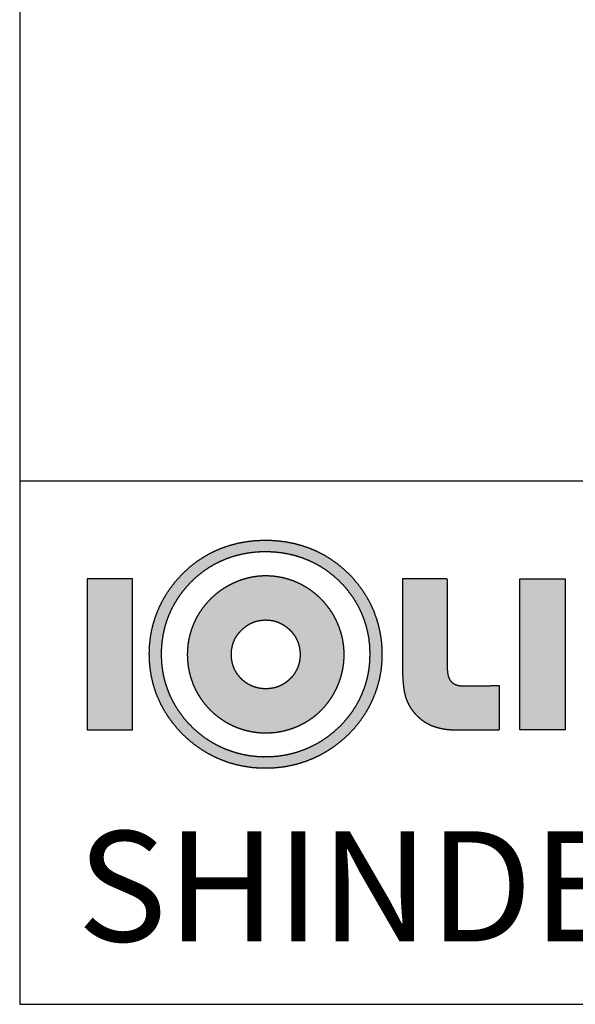
# Model space of a CAD drawing. Units: millimetres. Extents: x 1618 to 2031, y 423 to 709.
# Drawn here: x 1618 to 1636, y 423 to 454 of the extents above; entities that cross this region are included whole.
import ezdxf

# ---------------------------------------------------------------- set-up
doc = ezdxf.new("R2010")
doc.units = ezdxf.units.MM
doc.layers.add('_______1', color=7, linetype='Continuous')
doc.layers.add('SHEET', color=7, linetype='Continuous')

# ---------------------------------------------------------------- blocks, each defined once
blk = doc.blocks.new('SE1')
at = {"layer": 'SHEET', "color": 7, "linetype": 'Continuous'}
for p, q in [((1618.14, 657.967), (1618.14, 422.629)), ((1618.14, 422.629), (2031.197, 422.629))]:
    blk.add_line(p, q, dxfattribs=at)
blk = doc.blocks.new('SE')
at = {"layer": 'SHEET'}
blk.add_blockref('SE1', (0, 0), dxfattribs=at)

msp = doc.modelspace()

# ---------------------------------------------------------------- hatches: boundary and pattern name
at = {"layer": '_______1', "linetype": 'Continuous'}
h = msp.add_hatch(color=7, dxfattribs=at)
h.paths.add_polyline_path([(1629.371, 435.14), (1629.27, 435.359), (1629.154, 435.571), (1629.023, 435.776), (1628.878, 435.972), (1628.718, 436.161), (1628.545, 436.341), (1628.363, 436.506), (1628.173, 436.656), (1627.974, 436.793), (1627.767, 436.915), (1627.551, 437.023), (1627.326, 437.117), (1627.095, 437.196), (1626.858, 437.26), (1626.615, 437.309), (1626.367, 437.342), (1626.113, 437.359), (1625.856, 437.362), (1625.602, 437.349), (1625.354, 437.32), (1625.111, 437.277), (1624.874, 437.218), (1624.642, 437.144), (1624.415, 437.054), (1624.197, 436.95), (1623.988, 436.832), (1623.787, 436.7), (1623.594, 436.553), (1623.41, 436.392), (1623.233, 436.215), (1623.069, 436.028), (1622.92, 435.834), (1622.785, 435.632), (1622.666, 435.422), (1622.56, 435.205), (1622.47, 434.98), (1622.395, 434.751), (1622.336, 434.517), (1622.294, 434.278), (1622.267, 434.035), (1622.256, 433.786), (1622.261, 433.539), (1622.282, 433.296), (1622.32, 433.057), (1622.373, 432.824), (1622.442, 432.594), (1622.527, 432.37), (1622.627, 432.151), (1622.741, 431.94), (1622.871, 431.737), (1623.015, 431.541), (1623.174, 431.352), (1623.347, 431.17), (1623.531, 431.002), (1623.724, 430.848), (1623.924, 430.708), (1624.133, 430.582), (1624.349, 430.471), (1624.574, 430.375), (1624.803, 430.293), (1625.038, 430.227), (1625.277, 430.177), (1625.521, 430.142), (1625.769, 430.123), (1626.021, 430.12), (1626.271, 430.132), (1626.517, 430.161), (1626.758, 430.205), (1626.995, 430.264), (1627.228, 430.339), (1627.456, 430.43), (1627.676, 430.535), (1627.889, 430.655), (1628.093, 430.788), (1628.29, 430.937), (1628.479, 431.099), (1628.658, 431.274), (1628.821, 431.457), (1628.971, 431.649), (1629.106, 431.849), (1629.227, 432.057), (1629.334, 432.274), (1629.426, 432.498), (1629.503, 432.727), (1629.563, 432.959), (1629.607, 433.197), (1629.634, 433.438), (1629.646, 433.683), (1629.642, 433.933), (1629.622, 434.179), (1629.586, 434.419), (1629.534, 434.655), (1629.466, 434.887), (1629.382, 435.113)])
h.paths.add_polyline_path([(1629.019, 432.494), (1629.028, 432.518), (1629.105, 432.721), (1629.167, 432.928), (1629.214, 433.139), (1629.246, 433.353), (1629.264, 433.572), (1629.268, 433.795), (1629.258, 434.017), (1629.233, 434.236), (1629.194, 434.45), (1629.14, 434.66), (1629.073, 434.866), (1628.991, 435.067), (1628.896, 435.262), (1628.787, 435.45), (1628.665, 435.63), (1628.53, 435.804), (1628.382, 435.971), (1628.223, 436.128), (1628.057, 436.272), (1627.884, 436.403), (1627.702, 436.52), (1627.513, 436.626), (1627.316, 436.718), (1627.112, 436.798), (1626.903, 436.865), (1626.689, 436.917), (1626.47, 436.956), (1626.245, 436.981), (1626.016, 436.992), (1625.785, 436.989), (1625.559, 436.973), (1625.337, 436.942), (1625.121, 436.898), (1624.91, 436.84), (1624.703, 436.769), (1624.503, 436.684), (1624.31, 436.586), (1624.124, 436.476), (1623.947, 436.352), (1623.776, 436.216), (1623.613, 436.066), (1623.457, 435.903), (1623.315, 435.734), (1623.185, 435.557), (1623.069, 435.373), (1622.966, 435.183), (1622.876, 434.985), (1622.8, 434.782), (1622.738, 434.574), (1622.691, 434.362), (1622.658, 434.146), (1622.639, 433.926), (1622.634, 433.702), (1622.644, 433.482), (1622.668, 433.265), (1622.706, 433.052), (1622.758, 432.844), (1622.825, 432.64), (1622.906, 432.44), (1623.001, 432.246), (1623.109, 432.059), (1623.23, 431.878), (1623.364, 431.705), (1623.511, 431.537), (1623.67, 431.377), (1623.838, 431.231), (1624.013, 431.097), (1624.196, 430.977), (1624.386, 430.869), (1624.583, 430.774), (1624.787, 430.692), (1624.994, 430.623), (1625.206, 430.569), (1625.422, 430.528), (1625.643, 430.502), (1625.867, 430.49), (1626.094, 430.492), (1626.317, 430.508), (1626.536, 430.539), (1626.751, 430.583), (1626.963, 430.642), (1627.171, 430.715), (1627.373, 430.801), (1627.568, 430.899), (1627.757, 431.011), (1627.938, 431.135), (1628.112, 431.273), (1628.279, 431.423), (1628.435, 431.583), (1628.577, 431.75), (1628.706, 431.925), (1628.823, 432.107), (1628.927, 432.297)])
for points in [[(1620.284, 436.135), (1620.284, 431.339), (1621.721, 431.339), (1621.721, 436.135)], [(1630.294, 436.135), (1630.294, 436.117), (1630.294, 435.869), (1630.294, 435.415), (1630.294, 434.858), (1630.294, 434.3), (1630.294, 433.846), (1630.294, 433.599), (1630.294, 433.576), (1630.294, 433.555), (1630.294, 433.524), (1630.294, 433.488), (1630.294, 433.454), (1630.294, 433.429), (1630.294, 433.42), (1630.296, 433.206), (1630.304, 433.01), (1630.317, 432.833), (1630.335, 432.675), (1630.358, 432.534), (1630.387, 432.412), (1630.421, 432.308), (1630.461, 432.211), (1630.508, 432.117), (1630.563, 432.028), (1630.624, 431.942), (1630.692, 431.86), (1630.768, 431.781), (1630.84, 431.715), (1630.911, 431.656), (1630.986, 431.603), (1631.065, 431.555), (1631.147, 431.512), (1631.232, 431.474), (1631.321, 431.441), (1631.413, 431.413), (1631.51, 431.389), (1631.612, 431.37), (1631.718, 431.355), (1631.83, 431.345), (1631.946, 431.34), (1632.037, 431.339), (1632.167, 431.339), (1632.407, 431.339), (1632.702, 431.339), (1632.997, 431.339), (1633.237, 431.339), (1633.368, 431.339), (1633.378, 431.378), (1633.377, 431.557), (1633.377, 431.83), (1633.376, 432.141), (1633.375, 432.433), (1633.375, 432.65), (1633.375, 432.734), (1632.972, 432.733), (1632.687, 432.732), (1632.498, 432.731), (1632.386, 432.73), (1632.329, 432.729), (1632.305, 432.729), (1632.296, 432.729), (1632.286, 432.728), (1632.275, 432.728), (1632.263, 432.728), (1632.25, 432.728), (1632.236, 432.728), (1632.222, 432.728), (1632.168, 432.729), (1632.1, 432.737), (1632.039, 432.751), (1631.983, 432.771), (1631.932, 432.798), (1631.888, 432.831), (1631.849, 432.871), (1631.816, 432.917), (1631.789, 432.969), (1631.766, 433.029), (1631.749, 433.096), (1631.737, 433.169), (1631.731, 433.249), (1631.729, 433.326), (1631.729, 433.6), (1631.729, 434.103), (1631.729, 434.72), (1631.729, 435.338), (1631.729, 435.841), (1631.729, 436.115), (1631.689, 436.135), (1631.505, 436.135), (1631.224, 436.135), (1630.904, 436.135), (1630.604, 436.135), (1630.381, 436.135)], [(1635.463, 431.339), (1635.463, 436.135), (1634.027, 436.135), (1634.027, 431.339)]]:
    msp.add_hatch(color=7, dxfattribs=at).paths.add_polyline_path(points)
h = msp.add_hatch(color=7, dxfattribs=at)
h.paths.add_polyline_path([(1623.463, 433.734), (1623.463, 433.711), (1623.472, 433.521), (1623.494, 433.335), (1623.53, 433.152), (1623.581, 432.972), (1623.644, 432.796), (1623.722, 432.623), (1623.812, 432.458), (1623.914, 432.301), (1624.026, 432.153), (1624.15, 432.014), (1624.285, 431.883), (1624.418, 431.771), (1624.533, 431.686), (1624.654, 431.608), (1624.778, 431.537), (1624.907, 431.473), (1625.041, 431.416), (1625.179, 431.367), (1625.319, 431.326), (1625.46, 431.294), (1625.602, 431.269), (1625.746, 431.253), (1625.891, 431.246), (1626.066, 431.247), (1626.258, 431.262), (1626.445, 431.291), (1626.628, 431.334), (1626.808, 431.39), (1626.982, 431.461), (1627.153, 431.544), (1627.314, 431.638), (1627.466, 431.744), (1627.609, 431.861), (1627.742, 431.99), (1627.867, 432.129), (1627.961, 432.25), (1628.043, 432.369), (1628.117, 432.493), (1628.185, 432.621), (1628.245, 432.753), (1628.298, 432.89), (1628.344, 433.029), (1628.381, 433.169), (1628.409, 433.311), (1628.43, 433.454), (1628.442, 433.597), (1628.445, 433.743), (1628.439, 433.907), (1628.422, 434.07), (1628.394, 434.231), (1628.355, 434.391), (1628.305, 434.549), (1628.244, 434.706), (1628.173, 434.858), (1628.093, 435.004), (1628.004, 435.144), (1627.905, 435.277), (1627.798, 435.404), (1627.681, 435.525), (1627.555, 435.639), (1627.425, 435.743), (1627.288, 435.838), (1627.145, 435.923), (1626.997, 435.998), (1626.842, 436.064), (1626.685, 436.118), (1626.525, 436.162), (1626.363, 436.195), (1626.198, 436.216), (1626.031, 436.227), (1625.864, 436.227), (1625.701, 436.215), (1625.539, 436.192), (1625.378, 436.158), (1625.218, 436.113), (1625.06, 436.056), (1624.904, 435.988), (1624.754, 435.911), (1624.61, 435.826), (1624.474, 435.731), (1624.345, 435.628), (1624.223, 435.517), (1624.106, 435.395), (1623.998, 435.268), (1623.899, 435.134), (1623.81, 434.995), (1623.73, 434.85), (1623.66, 434.699), (1623.6, 434.543), (1623.551, 434.385), (1623.512, 434.226), (1623.485, 434.064), (1623.469, 433.9)])
h.paths.add_polyline_path([(1624.863, 433.734), (1624.866, 433.653), (1624.873, 433.574), (1624.886, 433.498), (1624.904, 433.424), (1624.927, 433.352), (1624.955, 433.283), (1624.988, 433.216), (1625.027, 433.15), (1625.07, 433.088), (1625.119, 433.027), (1625.173, 432.968), (1625.231, 432.913), (1625.292, 432.863), (1625.355, 432.818), (1625.42, 432.779), (1625.487, 432.744), (1625.557, 432.715), (1625.629, 432.691), (1625.703, 432.672), (1625.78, 432.658), (1625.858, 432.649), (1625.939, 432.646), (1626.02, 432.647), (1626.099, 432.654), (1626.176, 432.665), (1626.25, 432.682), (1626.323, 432.704), (1626.393, 432.731), (1626.461, 432.763), (1626.526, 432.8), (1626.59, 432.843), (1626.651, 432.89), (1626.71, 432.943), (1626.766, 433), (1626.817, 433.06), (1626.863, 433.122), (1626.903, 433.186), (1626.939, 433.253), (1626.969, 433.321), (1626.995, 433.392), (1627.015, 433.465), (1627.03, 433.54), (1627.04, 433.618), (1627.045, 433.697), (1627.044, 433.779), (1627.039, 433.858), (1627.028, 433.935), (1627.012, 434.01), (1626.991, 434.082), (1626.965, 434.153), (1626.934, 434.221), (1626.897, 434.287), (1626.856, 434.351), (1626.809, 434.414), (1626.756, 434.474), (1626.699, 434.531), (1626.64, 434.584), (1626.578, 434.632), (1626.515, 434.675), (1626.449, 434.712), (1626.381, 434.745), (1626.311, 434.772), (1626.239, 434.794), (1626.165, 434.81), (1626.089, 434.822), (1626.011, 434.828), (1625.931, 434.829), (1625.851, 434.824), (1625.773, 434.815), (1625.698, 434.8), (1625.625, 434.78), (1625.554, 434.754), (1625.485, 434.724), (1625.418, 434.688), (1625.353, 434.647), (1625.29, 434.601), (1625.23, 434.55), (1625.171, 434.493), (1625.117, 434.434), (1625.068, 434.373), (1625.025, 434.309), (1624.986, 434.244), (1624.953, 434.176), (1624.925, 434.106), (1624.902, 434.034), (1624.885, 433.96), (1624.872, 433.884), (1624.865, 433.805)])

# ---------------------------------------------------------------- linework, layer by layer
at = {"color": 7, "linetype": 'Continuous'}
msp.add_line((1618.14, 439.244), (2031.197, 439.244), dxfattribs=at)
at = {"layer": '_______1', "color": 7, "linetype": 'Continuous'}
for p, q in [((1620.284, 436.135), (1620.284, 431.339)), ((1621.721, 436.135), (1620.284, 436.135)), ((1621.721, 431.339), (1621.721, 436.135)), ((1634.027, 431.339), (1634.027, 436.135)), ((1634.027, 436.135), (1635.463, 436.135)), ((1635.463, 436.135), (1635.463, 431.339)), ((1620.284, 431.339), (1621.721, 431.339)), ((1635.463, 431.339), (1634.027, 431.339))]:
    msp.add_line(p, q, dxfattribs=at)
for points, knots in [([(1629.371, 435.14), (1629.27, 435.359), (1629.154, 435.571), (1629.023, 435.776), (1628.878, 435.972), (1628.718, 436.161), (1628.545, 436.341), (1628.363, 436.506), (1628.173, 436.656), (1627.974, 436.793), (1627.767, 436.915), (1627.551, 437.023), (1627.326, 437.117), (1627.095, 437.196), (1626.858, 437.26), (1626.615, 437.309), (1626.367, 437.342), (1626.113, 437.359), (1625.856, 437.362), (1625.602, 437.349), (1625.354, 437.32), (1625.111, 437.277), (1624.874, 437.218), (1624.642, 437.144), (1624.415, 437.054), (1624.197, 436.95), (1623.988, 436.832), (1623.787, 436.7), (1623.594, 436.553), (1623.41, 436.392), (1623.233, 436.215), (1623.069, 436.028), (1622.92, 435.834), (1622.785, 435.632), (1622.666, 435.422), (1622.56, 435.205), (1622.47, 434.98), (1622.395, 434.751), (1622.336, 434.517), (1622.294, 434.278), (1622.267, 434.035), (1622.256, 433.786), (1622.261, 433.539), (1622.282, 433.296), (1622.32, 433.057), (1622.373, 432.824), (1622.442, 432.594), (1622.527, 432.37), (1622.627, 432.151), (1622.741, 431.94), (1622.871, 431.737), (1623.015, 431.541), (1623.174, 431.352), (1623.347, 431.17), (1623.531, 431.002), (1623.724, 430.848), (1623.924, 430.708), (1624.133, 430.582), (1624.349, 430.471), (1624.574, 430.375), (1624.803, 430.293), (1625.038, 430.227), (1625.277, 430.177), (1625.521, 430.142), (1625.769, 430.123), (1626.021, 430.12), (1626.271, 430.132), (1626.517, 430.161), (1626.758, 430.205), (1626.995, 430.264), (1627.228, 430.339), (1627.456, 430.43), (1627.676, 430.535), (1627.889, 430.655), (1628.093, 430.788), (1628.29, 430.937), (1628.479, 431.099), (1628.658, 431.274), (1628.821, 431.457), (1628.971, 431.649), (1629.106, 431.849), (1629.227, 432.057), (1629.334, 432.274), (1629.426, 432.498), (1629.503, 432.727), (1629.563, 432.959), (1629.607, 433.197), (1629.634, 433.438), (1629.646, 433.683), (1629.642, 433.933), (1629.622, 434.179), (1629.586, 434.419), (1629.534, 434.655), (1629.466, 434.887), (1629.382, 435.113), (1629.371, 435.14)], [0, 0, 0.010513, 0.021009, 0.031536, 0.042146, 0.052885, 0.063764, 0.074397, 0.084928, 0.095402, 0.105867, 0.11637, 0.126954, 0.137572, 0.148231, 0.158975, 0.169849, 0.180892, 0.192086, 0.203105, 0.213948, 0.224661, 0.23529, 0.245883, 0.256453, 0.266933, 0.277374, 0.28783, 0.298355, 0.309, 0.319858, 0.33064, 0.341276, 0.351815, 0.362306, 0.372799, 0.383314, 0.39379, 0.404272, 0.414811, 0.425457, 0.436259, 0.447014, 0.457598, 0.468074, 0.478488, 0.488886, 0.499313, 0.509758, 0.520192, 0.530667, 0.541236, 0.55195, 0.562853, 0.573695, 0.5844, 0.595015, 0.605586, 0.61616, 0.626776, 0.637362, 0.647941, 0.658553, 0.66924, 0.680043, 0.690993, 0.701876, 0.712625, 0.723285, 0.733901, 0.744516, 0.755162, 0.765773, 0.776368, 0.786994, 0.797696, 0.808518, 0.819379, 0.830054, 0.84061, 0.851098, 0.861566, 0.872066, 0.882587, 0.893045, 0.903486, 0.913958, 0.92451, 0.935185, 0.946024, 0.956729, 0.967305, 0.977801, 0.988269, 0.998761, 1, 1]), ([(1629.019, 432.494), (1628.927, 432.297), (1628.823, 432.107), (1628.706, 431.925), (1628.577, 431.75), (1628.435, 431.583), (1628.279, 431.423), (1628.112, 431.273), (1627.938, 431.135), (1627.757, 431.011), (1627.568, 430.899), (1627.373, 430.801), (1627.171, 430.715), (1626.963, 430.642), (1626.751, 430.583), (1626.536, 430.539), (1626.317, 430.508), (1626.094, 430.492), (1625.867, 430.49), (1625.643, 430.502), (1625.422, 430.528), (1625.206, 430.569), (1624.994, 430.623), (1624.787, 430.692), (1624.583, 430.774), (1624.386, 430.869), (1624.196, 430.977), (1624.013, 431.097), (1623.838, 431.231), (1623.67, 431.377), (1623.511, 431.537), (1623.364, 431.705), (1623.23, 431.878), (1623.109, 432.059), (1623.001, 432.246), (1622.906, 432.44), (1622.825, 432.64), (1622.758, 432.844), (1622.706, 433.052), (1622.668, 433.265), (1622.644, 433.482), (1622.634, 433.702), (1622.639, 433.926), (1622.658, 434.146), (1622.691, 434.362), (1622.738, 434.574), (1622.8, 434.782), (1622.876, 434.985), (1622.966, 435.183), (1623.069, 435.373), (1623.185, 435.557), (1623.315, 435.734), (1623.457, 435.903), (1623.613, 436.066), (1623.776, 436.216), (1623.947, 436.352), (1624.124, 436.476), (1624.31, 436.586), (1624.503, 436.684), (1624.703, 436.769), (1624.91, 436.84), (1625.121, 436.898), (1625.337, 436.942), (1625.559, 436.973), (1625.785, 436.989), (1626.016, 436.992), (1626.245, 436.981), (1626.47, 436.956), (1626.689, 436.917), (1626.903, 436.865), (1627.112, 436.798), (1627.316, 436.718), (1627.513, 436.626), (1627.702, 436.52), (1627.884, 436.403), (1628.057, 436.272), (1628.223, 436.128), (1628.382, 435.971), (1628.53, 435.804), (1628.665, 435.63), (1628.787, 435.45), (1628.896, 435.262), (1628.991, 435.067), (1629.073, 434.866), (1629.14, 434.66), (1629.194, 434.45), (1629.233, 434.236), (1629.258, 434.017), (1629.268, 433.795), (1629.264, 433.572), (1629.246, 433.353), (1629.214, 433.139), (1629.167, 432.928), (1629.105, 432.721), (1629.028, 432.518), (1629.019, 432.494)], [0, 0, 0.010517, 0.020985, 0.031456, 0.041978, 0.052601, 0.063389, 0.074265, 0.084999, 0.095636, 0.106224, 0.116811, 0.127447, 0.138088, 0.148711, 0.159358, 0.170068, 0.180883, 0.191838, 0.202717, 0.21345, 0.224086, 0.234675, 0.245268, 0.255895, 0.266479, 0.277042, 0.28763, 0.298287, 0.309057, 0.319978, 0.330765, 0.341384, 0.351888, 0.362331, 0.372767, 0.383212, 0.393612, 0.404011, 0.414458, 0.425003, 0.435689, 0.446522, 0.457213, 0.467784, 0.478281, 0.488756, 0.49926, 0.509764, 0.520249, 0.530764, 0.541356, 0.552075, 0.562956, 0.573676, 0.584249, 0.594729, 0.605171, 0.615629, 0.626155, 0.636728, 0.647334, 0.658019, 0.668826, 0.679799, 0.690976, 0.702082, 0.712997, 0.723764, 0.734429, 0.74504, 0.755638, 0.766167, 0.776644, 0.787117, 0.797635, 0.808248, 0.819072, 0.829858, 0.840502, 0.851048, 0.861543, 0.872035, 0.882545, 0.893022, 0.903503, 0.914038, 0.924675, 0.935463, 0.94624, 0.95685, 0.967358, 0.977811, 0.988261, 0.998759, 1, 1]), ([(1623.463, 433.734), (1623.469, 433.9), (1623.485, 434.064), (1623.512, 434.226), (1623.551, 434.385), (1623.6, 434.543), (1623.66, 434.699), (1623.73, 434.85), (1623.81, 434.995), (1623.899, 435.134), (1623.998, 435.268), (1624.106, 435.395), (1624.223, 435.517), (1624.345, 435.628), (1624.474, 435.731), (1624.61, 435.826), (1624.754, 435.911), (1624.904, 435.988), (1625.06, 436.056), (1625.218, 436.113), (1625.378, 436.158), (1625.539, 436.192), (1625.701, 436.215), (1625.864, 436.227), (1626.031, 436.227), (1626.198, 436.216), (1626.363, 436.195), (1626.525, 436.162), (1626.685, 436.118), (1626.842, 436.064), (1626.997, 435.998), (1627.145, 435.923), (1627.288, 435.838), (1627.425, 435.743), (1627.555, 435.639), (1627.681, 435.525), (1627.798, 435.404), (1627.905, 435.277), (1628.004, 435.144), (1628.093, 435.004), (1628.173, 434.858), (1628.244, 434.706), (1628.305, 434.549), (1628.355, 434.391), (1628.394, 434.231), (1628.422, 434.07), (1628.439, 433.907), (1628.445, 433.743), (1628.442, 433.597), (1628.43, 433.454), (1628.409, 433.311), (1628.381, 433.169), (1628.344, 433.029), (1628.298, 432.89), (1628.245, 432.753), (1628.185, 432.621), (1628.117, 432.493), (1628.043, 432.369), (1627.961, 432.25), (1627.867, 432.129), (1627.742, 431.99), (1627.609, 431.861), (1627.466, 431.744), (1627.314, 431.638), (1627.153, 431.544), (1626.982, 431.461), (1626.808, 431.39), (1626.628, 431.334), (1626.445, 431.291), (1626.258, 431.262), (1626.066, 431.247), (1625.891, 431.246), (1625.746, 431.253), (1625.602, 431.269), (1625.46, 431.294), (1625.319, 431.326), (1625.179, 431.367), (1625.041, 431.416), (1624.907, 431.473), (1624.778, 431.537), (1624.654, 431.608), (1624.533, 431.686), (1624.418, 431.771), (1624.285, 431.883), (1624.15, 432.014), (1624.026, 432.153), (1623.914, 432.301), (1623.812, 432.458), (1623.722, 432.623), (1623.644, 432.796), (1623.581, 432.972), (1623.53, 433.152), (1623.494, 433.335), (1623.472, 433.521), (1623.463, 433.711), (1623.463, 433.734)], [0, 0, 0.010627, 0.021158, 0.031646, 0.042144, 0.052701, 0.063363, 0.073993, 0.084568, 0.095134, 0.105742, 0.116442, 0.127214, 0.137793, 0.148352, 0.158936, 0.169592, 0.180364, 0.191253, 0.202004, 0.212612, 0.223121, 0.233578, 0.24403, 0.254659, 0.265371, 0.276, 0.286587, 0.297178, 0.307815, 0.318527, 0.329179, 0.339787, 0.350409, 0.361101, 0.371918, 0.382684, 0.393308, 0.403892, 0.414482, 0.425127, 0.435871, 0.446606, 0.457201, 0.467704, 0.478157, 0.488605, 0.499094, 0.50842, 0.517642, 0.526857, 0.536088, 0.545358, 0.554692, 0.564065, 0.573358, 0.582603, 0.591834, 0.601085, 0.610867, 0.622814, 0.634652, 0.646454, 0.658291, 0.670237, 0.682337, 0.694385, 0.706384, 0.718409, 0.730531, 0.742822, 0.753998, 0.763275, 0.772515, 0.781748, 0.791008, 0.800324, 0.809676, 0.818946, 0.828153, 0.837322, 0.846477, 0.855644, 0.866743, 0.878751, 0.890659, 0.902536, 0.914453, 0.926478, 0.938594, 0.950591, 0.962517, 0.97444, 0.986431, 0.99856, 1, 1]), ([(1630.294, 436.135), (1630.381, 436.135), (1630.604, 436.135), (1630.904, 436.135), (1631.224, 436.135), (1631.505, 436.135), (1631.689, 436.135), (1631.729, 436.115), (1631.729, 435.841), (1631.729, 435.338), (1631.729, 434.72), (1631.729, 434.103), (1631.729, 433.6), (1631.729, 433.326), (1631.731, 433.249), (1631.737, 433.169), (1631.749, 433.096), (1631.766, 433.029), (1631.789, 432.969), (1631.816, 432.917), (1631.849, 432.871), (1631.888, 432.831), (1631.932, 432.798), (1631.983, 432.771), (1632.039, 432.751), (1632.1, 432.737), (1632.168, 432.729), (1632.222, 432.728), (1632.236, 432.728), (1632.25, 432.728), (1632.263, 432.728), (1632.275, 432.728), (1632.286, 432.728), (1632.296, 432.729), (1632.305, 432.729), (1632.329, 432.729), (1632.386, 432.73), (1632.498, 432.731), (1632.687, 432.732), (1632.972, 432.733), (1633.375, 432.734), (1633.375, 432.65), (1633.375, 432.433), (1633.376, 432.141), (1633.377, 431.83), (1633.377, 431.557), (1633.378, 431.378), (1633.368, 431.339), (1633.237, 431.339), (1632.997, 431.339), (1632.702, 431.339), (1632.407, 431.339), (1632.167, 431.339), (1632.037, 431.339), (1631.946, 431.34), (1631.83, 431.345), (1631.718, 431.355), (1631.612, 431.37), (1631.51, 431.389), (1631.413, 431.413), (1631.321, 431.441), (1631.232, 431.474), (1631.147, 431.512), (1631.065, 431.555), (1630.986, 431.603), (1630.911, 431.656), (1630.84, 431.715), (1630.768, 431.781), (1630.692, 431.86), (1630.624, 431.942), (1630.563, 432.028), (1630.508, 432.117), (1630.461, 432.211), (1630.421, 432.308), (1630.387, 432.412), (1630.358, 432.534), (1630.335, 432.675), (1630.317, 432.833), (1630.304, 433.01), (1630.296, 433.206), (1630.294, 433.42), (1630.294, 433.429), (1630.294, 433.454), (1630.294, 433.488), (1630.294, 433.524), (1630.294, 433.555), (1630.294, 433.576), (1630.294, 433.599), (1630.294, 433.846), (1630.294, 434.3), (1630.294, 434.858), (1630.294, 435.415), (1630.294, 435.869), (1630.294, 436.117), (1630.294, 436.135)], [0, 0, 0.005871, 0.020873, 0.041094, 0.062619, 0.081535, 0.093929, 0.096966, 0.115387, 0.149229, 0.190783, 0.232336, 0.266179, 0.284599, 0.289818, 0.295219, 0.300214, 0.304837, 0.30913, 0.313144, 0.316947, 0.320672, 0.324405, 0.328236, 0.332247, 0.336512, 0.341091, 0.344695, 0.345697, 0.346628, 0.347489, 0.348282, 0.349011, 0.349678, 0.350343, 0.351905, 0.355766, 0.363331, 0.376005, 0.395191, 0.422294, 0.427998, 0.442576, 0.462224, 0.48314, 0.501521, 0.513563, 0.516272, 0.525068, 0.541227, 0.561067, 0.580908, 0.597067, 0.605862, 0.611934, 0.619782, 0.627319, 0.634564, 0.641536, 0.648259, 0.654759, 0.66112, 0.667399, 0.67362, 0.67981, 0.685995, 0.692202, 0.698835, 0.706143, 0.713328, 0.720428, 0.727484, 0.734536, 0.741625, 0.74901, 0.757438, 0.767008, 0.777754, 0.7897, 0.802863, 0.817257, 0.817914, 0.819593, 0.821856, 0.824266, 0.826383, 0.82777, 0.829319, 0.845953, 0.876513, 0.914036, 0.95156, 0.98212, 0.998754, 1, 1]), ([(1624.863, 433.734), (1624.866, 433.653), (1624.873, 433.574), (1624.886, 433.498), (1624.904, 433.424), (1624.927, 433.352), (1624.955, 433.283), (1624.988, 433.216), (1625.027, 433.15), (1625.07, 433.088), (1625.119, 433.027), (1625.173, 432.968), (1625.231, 432.913), (1625.292, 432.863), (1625.355, 432.818), (1625.42, 432.779), (1625.487, 432.744), (1625.557, 432.715), (1625.629, 432.691), (1625.703, 432.672), (1625.78, 432.658), (1625.858, 432.649), (1625.939, 432.646), (1626.02, 432.647), (1626.099, 432.654), (1626.176, 432.665), (1626.25, 432.682), (1626.323, 432.704), (1626.393, 432.731), (1626.461, 432.763), (1626.526, 432.8), (1626.59, 432.843), (1626.651, 432.89), (1626.71, 432.943), (1626.766, 433), (1626.817, 433.06), (1626.863, 433.122), (1626.903, 433.186), (1626.939, 433.253), (1626.969, 433.321), (1626.995, 433.392), (1627.015, 433.465), (1627.03, 433.54), (1627.04, 433.618), (1627.045, 433.697), (1627.044, 433.779), (1627.039, 433.858), (1627.028, 433.935), (1627.012, 434.01), (1626.991, 434.082), (1626.965, 434.153), (1626.934, 434.221), (1626.897, 434.287), (1626.856, 434.351), (1626.809, 434.414), (1626.756, 434.474), (1626.699, 434.531), (1626.64, 434.584), (1626.578, 434.632), (1626.515, 434.675), (1626.449, 434.712), (1626.381, 434.745), (1626.311, 434.772), (1626.239, 434.794), (1626.165, 434.81), (1626.089, 434.822), (1626.011, 434.828), (1625.931, 434.829), (1625.851, 434.824), (1625.773, 434.815), (1625.698, 434.8), (1625.625, 434.78), (1625.554, 434.754), (1625.485, 434.724), (1625.418, 434.688), (1625.353, 434.647), (1625.29, 434.601), (1625.23, 434.55), (1625.171, 434.493), (1625.117, 434.434), (1625.068, 434.373), (1625.025, 434.309), (1624.986, 434.244), (1624.953, 434.176), (1624.925, 434.106), (1624.902, 434.034), (1624.885, 433.96), (1624.872, 433.884), (1624.865, 433.805), (1624.863, 433.734)], [0, 0, 0.011776, 0.023262, 0.034514, 0.04559, 0.056552, 0.067463, 0.078388, 0.089391, 0.100534, 0.111875, 0.123473, 0.135152, 0.146582, 0.157812, 0.168902, 0.179911, 0.190903, 0.201939, 0.213081, 0.224389, 0.235918, 0.247724, 0.259533, 0.271048, 0.282337, 0.293451, 0.304447, 0.315379, 0.326308, 0.337292, 0.348389, 0.359657, 0.371151, 0.382832, 0.394287, 0.405516, 0.416577, 0.427532, 0.438443, 0.449376, 0.460394, 0.47156, 0.482934, 0.494575, 0.506391, 0.517945, 0.529257, 0.540386, 0.551392, 0.562338, 0.573287, 0.584302, 0.595444, 0.606775, 0.618349, 0.630154, 0.641753, 0.653103, 0.664256, 0.675269, 0.6862, 0.69711, 0.708059, 0.719106, 0.730312, 0.741732, 0.753431, 0.765055, 0.776429, 0.787612, 0.798664, 0.809648, 0.820626, 0.831662, 0.842816, 0.854147, 0.865711, 0.877533, 0.889195, 0.900601, 0.911803, 0.92286, 0.933831, 0.944779, 0.955766, 0.966854, 0.978104, 0.989574, 1, 1])]:
    msp.add_open_spline(points, degree=1, knots=knots, dxfattribs=at)

# ---------------------------------------------------------------- block references
msp.add_blockref('SE', (0, 0))

# ---------------------------------------------------------------- texts
at = {"insert": (1619.967, 424.625), "char_height": 3.5, "width": 81.57839, "attachment_point": 7}
msp.add_mtext('{\\fCalibri|b0||i0||c0|p34;\\C7;\\H3.500000108;\\W1.;SHINDEN TECHNOLOGY CO.,LTD.}', dxfattribs=at)

doc.saveas('drawing.dxf')
